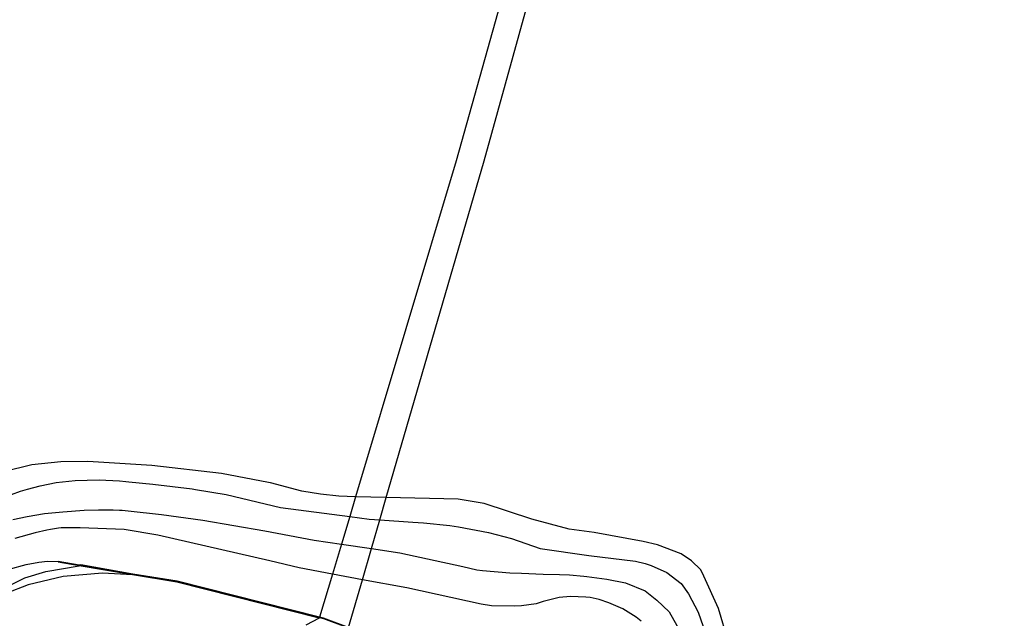
# Model space of a CAD drawing. Extents: x -16000 to -14000, y 84000 to 85500.
# Drawn here: x -15272 to -15176, y 84328 to 84387 of the extents above; entities that cross this region are included whole.
import ezdxf

# ---------------------------------------------------------------- set-up
doc = ezdxf.new("R2010")
doc.units = 0
for name, color, linetype in [('2101000', 7, 'Continuous'), ('2203000', 5, 'Continuous'), ('2203990', 5, 'Continuous'), ('5105000', 4, 'Continuous'), ('5105001', 4, 'Continuous'), ('6110000', 1, '611000'), ('7101000', 2, 'Continuous'), ('7101001', 8, 'Continuous'), ('7102000', 6, 'Continuous'), ('7102001', 8, 'Continuous')]:
    doc.layers.add(name, color=color, linetype=linetype)
doc.linetypes.add('611000', pattern='A,1,[3,dmdr.shx,S=0.2,R=0,X=0,Y=0],1', length=2)

msp = doc.modelspace()

# ---------------------------------------------------------------- linework, layer by layer
at = {"layer": '2101000', "flags": 128}
for points in [[(-15197.5, 84484.04), (-15198.63, 84480.19), (-15199.12, 84478.51), (-15200.77, 84472.87), (-15202.21, 84467.96), (-15203.12, 84464.87), (-15215.87, 84421.33), (-15229.39, 84373.01), (-15239.3, 84339.93), (-15239.87, 84338), (-15240.69, 84335.28), (-15241.57, 84332.34), (-15242.84, 84328.1), (-15242.85, 84328.06), (-15242.87, 84328.01)], [(-15240.03, 84327.01), (-15240.01, 84327.06), (-15240, 84327.1), (-15238.63, 84331.79), (-15237.74, 84334.85), (-15236.92, 84337.68), (-15236.28, 84339.87), (-15226.64, 84373.01), (-15213.47, 84420.65), (-15200.51, 84464.88), (-15199.61, 84467.96), (-15198.34, 84472.28), (-15196.89, 84477.24), (-15196.42, 84478.84), (-15195.2, 84483.01)], [(-15242.87, 84328.01), (-15256.86, 84331.56), (-15261.23, 84332.26), (-15264.19, 84332.42), (-15268.07, 84332.1), (-15271.51, 84331.29), (-15273.68, 84330.43)]]:
    msp.add_lwpolyline(points, dxfattribs=at)
at = {"layer": '2203000', "flags": 128}
for points in [[(-15197.5, 84484.04), (-15198.63, 84480.19), (-15199.12, 84478.51), (-15200.77, 84472.87), (-15202.21, 84467.96), (-15203.12, 84464.87), (-15215.87, 84421.33), (-15229.39, 84373.01), (-15239.3, 84339.93), (-15239.87, 84338), (-15240.69, 84335.28), (-15241.57, 84332.34), (-15242.84, 84328.1), (-15242.85, 84328.06), (-15242.87, 84328.01)], [(-15240.03, 84327.01), (-15240.01, 84327.06), (-15240, 84327.1), (-15238.63, 84331.79), (-15237.74, 84334.85), (-15236.92, 84337.68), (-15236.28, 84339.87), (-15226.64, 84373.01), (-15213.47, 84420.65), (-15200.51, 84464.88), (-15199.61, 84467.96), (-15198.34, 84472.28), (-15196.89, 84477.24), (-15196.42, 84478.84), (-15195.2, 84483.01)]]:
    msp.add_lwpolyline(points, dxfattribs=at)
at = {"layer": '2203990', "flags": 128}
msp.add_lwpolyline([(-15242.87, 84328.01), (-15244.19, 84327.3)], dxfattribs=at)
at = {"layer": '5105000', "flags": 128}
for points in [[(-15239.3, 84339.93), (-15239.32, 84339.93), (-15240.93, 84340), (-15242.74, 84340.21), (-15244.57, 84340.5), (-15247.65, 84341.33), (-15247.85, 84341.36), (-15252.47, 84342.24), (-15259.34, 84343.02), (-15265.62, 84343.41), (-15268.28, 84343.4), (-15271.14, 84343.1), (-15273.92, 84342.39)], [(-15175.08, 84282.96), (-15180.54, 84282.27), (-15181.81, 84282.35), (-15182.74, 84282.59), (-15183.09, 84282.87), (-15183.61, 84283.65), (-15185.72, 84287.35), (-15188.23, 84293.43), (-15191.54, 84301.07), (-15198.4, 84313.6), (-15200.75, 84319.3), (-15203.62, 84328.95), (-15205.04, 84332.15), (-15205.36, 84332.76), (-15206.27, 84333.65), (-15207.28, 84334.33), (-15209.59, 84335.22), (-15211, 84335.56), (-15215.85, 84336.45), (-15218.29, 84336.75), (-15221.95, 84337.75), (-15226.64, 84339.28), (-15229.22, 84339.72), (-15236.28, 84339.87)]]:
    msp.add_lwpolyline(points, dxfattribs=at)
at = {"layer": '5105001', "flags": 128}
msp.add_lwpolyline([(-15236.28, 84339.87), (-15239.3, 84339.93)], dxfattribs=at)
at = {"layer": '6110000', "flags": 128}
for points in [[(-15261.23, 84332.26), (-15266.47, 84333.17), (-15268.56, 84333.53)], [(-15242.87, 84328.01), (-15256.86, 84331.56), (-15261.23, 84332.26)]]:
    msp.add_lwpolyline(points, dxfattribs=at)
at = {"layer": '7101000', "flags": 128}
for points in [[(-15241.57, 84332.34), (-15244.86, 84332.95), (-15247.74, 84333.64), (-15258.76, 84336.17), (-15262.06, 84336.72), (-15266.38, 84336.91), (-15267.78, 84336.9), (-15268.19, 84336.88), (-15268.26, 84336.88), (-15268.52, 84336.85), (-15269.29, 84336.73), (-15269.66, 84336.65), (-15270.81, 84336.4), (-15272.82, 84335.83)], [(-15211.21, 84327.72), (-15211.71, 84328.11), (-15213.02, 84328.92), (-15214.38, 84329.53), (-15215.35, 84329.85), (-15216.23, 84330.04), (-15216.67, 84330.08), (-15218.17, 84330.14), (-15219.27, 84330.03), (-15220.85, 84329.64), (-15221.55, 84329.43), (-15222.98, 84329.23), (-15223.71, 84329.19), (-15225.94, 84329.23), (-15226.96, 84329.38), (-15234.25, 84330.98), (-15238.63, 84331.79)]]:
    msp.add_lwpolyline(points, dxfattribs=at)
at = {"layer": '7101001', "flags": 128}
msp.add_lwpolyline([(-15238.63, 84331.79), (-15241.57, 84332.34)], dxfattribs=at)
at = {"layer": '7102000', "flags": 128}
for points in [[(-15273.14, 84340.18), (-15272.25, 84340.5), (-15271.57, 84340.71), (-15270.33, 84341.03), (-15268.73, 84341.35), (-15266.88, 84341.54), (-15264.53, 84341.61), (-15262.53, 84341.52), (-15261.89, 84341.46), (-15261.61, 84341.43), (-15259.23, 84341.18), (-15255.37, 84340.72), (-15255.05, 84340.68), (-15252.03, 84340.17), (-15246.67, 84338.89), (-15239.87, 84338)], [(-15272.99, 84337.73), (-15271.6, 84338.02), (-15269.88, 84338.29), (-15268.1, 84338.48), (-15265.98, 84338.62), (-15264.59, 84338.67), (-15263.14, 84338.67), (-15262.53, 84338.64), (-15262.24, 84338.62), (-15261.67, 84338.56), (-15258.37, 84338.2), (-15254.33, 84337.66), (-15248.21, 84336.59), (-15243.37, 84335.67), (-15240.69, 84335.28)], [(-15236.92, 84337.68), (-15233.67, 84337.46), (-15232.62, 84337.38), (-15230.02, 84337.11), (-15229.6, 84337.06), (-15229.16, 84336.99), (-15226.24, 84336.43), (-15223.98, 84335.86), (-15221.13, 84334.87), (-15216.35, 84334.16), (-15211.78, 84333.61), (-15210.82, 84333.4), (-15210.22, 84333.19), (-15208.68, 84332.51), (-15207.27, 84331.43), (-15206.55, 84330.41), (-15205.62, 84328.59), (-15203.89, 84323.7)], [(-15237.74, 84334.85), (-15234.95, 84334.44), (-15228.76, 84333.08), (-15227.37, 84332.75), (-15226.83, 84332.69), (-15224.12, 84332.48), (-15222.97, 84332.42), (-15220.85, 84332.35), (-15219.26, 84332.31), (-15218.26, 84332.27), (-15216.84, 84332.14), (-15216.55, 84332.11), (-15214.59, 84331.84), (-15212.74, 84331.47), (-15210.83, 84330.68), (-15209.67, 84329.79), (-15208.47, 84328.62), (-15206.96, 84325.95)], [(-15274.6, 84330.01), (-15273.4, 84331.19), (-15271.83, 84331.98), (-15269.76, 84332.61), (-15266.47, 84333.17)], [(-15273.35, 84332.83), (-15271.69, 84333.28), (-15270.46, 84333.52), (-15269.61, 84333.6), (-15268.55, 84333.58)]]:
    msp.add_lwpolyline(points, dxfattribs=at)
at = {"layer": '7102001', "flags": 128}
for points in [[(-15239.87, 84338), (-15237.95, 84337.75), (-15236.92, 84337.68)], [(-15240.69, 84335.28), (-15237.74, 84334.85)], [(-15223.78, 84320.97), (-15225.41, 84321.68), (-15230.49, 84323.89), (-15236.83, 84325.99), (-15240, 84327.1), (-15242.45, 84328.01), (-15242.84, 84328.1), (-15256.84, 84331.66), (-15261.21, 84332.35), (-15266.31, 84333.24), (-15266.49, 84333.22), (-15268.55, 84333.58)], [(-15266.47, 84333.17), (-15266.32, 84333.19), (-15261.22, 84332.31), (-15256.85, 84331.61), (-15242.85, 84328.06), (-15242.46, 84327.96), (-15240.01, 84327.06), (-15236.85, 84325.94), (-15230.51, 84323.85), (-15225.43, 84321.64), (-15222.36, 84320.29), (-15221, 84319.52), (-15219.8, 84318.55)]]:
    msp.add_lwpolyline(points, dxfattribs=at)

doc.saveas('drawing.dxf')
